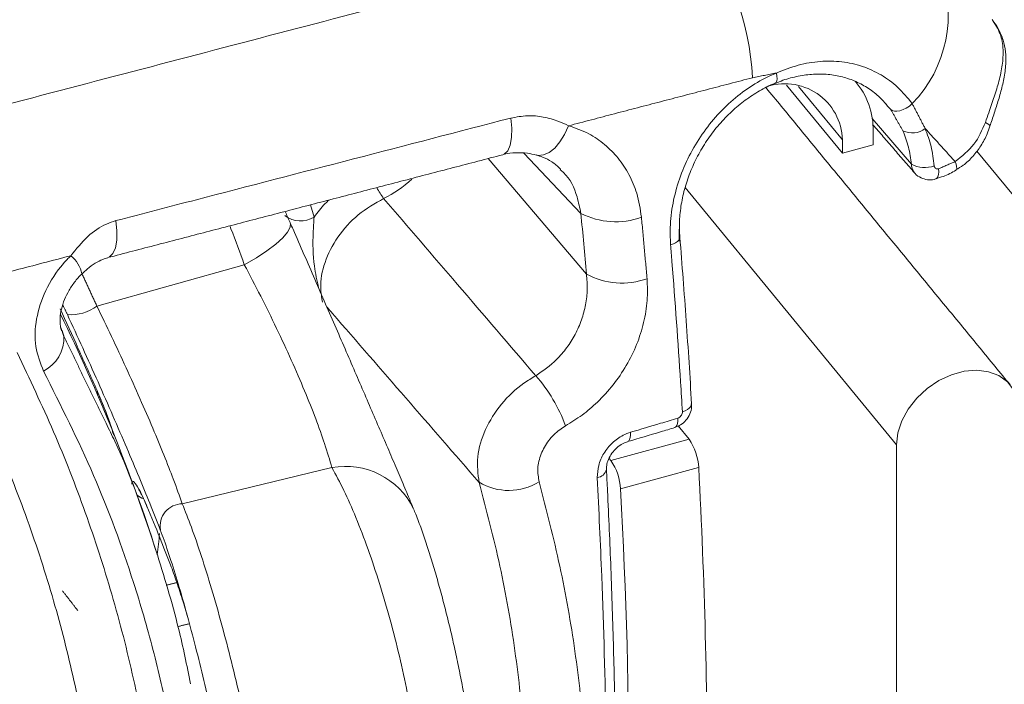
# Model space of a CAD drawing. Units: inches. Extents: x 4 to 132, y 2 to 86.
# Drawn here: x 128 to 129, y 66 to 67 of the extents above; entities that cross this region are included whole.
import ezdxf

# ---------------------------------------------------------------- set-up
doc = ezdxf.new("R2010")
doc.units = ezdxf.units.IN
doc.header["$MEASUREMENT"] = 0

msp = doc.modelspace()

# ---------------------------------------------------------------- linework, layer by layer
at = {"color": 7, "linetype": 'Continuous', "lineweight": 15}
for p, q in [((129.2714, 67.0487), (129.194, 67.143)), ((129.2714, 67.0673), (129.2107, 67.1411)), ((129.3667, 67.0336), (129.3126, 67.0967)), ((129.3139, 67.0603), (129.3139, 67.0789)), ((129.2714, 67.0673), (129.2714, 67.0487)), ((129.2714, 67.0487), (129.3139, 67.0603)), ((129.4572, 67.0517), (129.7284, 66.7215)), ((128.7816, 67.0414), (128.9175, 66.8815)), ((128.9098, 66.9655), (128.8307, 67.0489)), ((129.0539, 67.0015), (129.3463, 66.6456)), ((128.5357, 66.9774), (128.5409, 66.9605)), ((129.0455, 66.927), (129.0455, 66.9438)), ((128.2406, 66.8373), (128.4444, 66.8945)), ((128.1908, 66.8076), (128.1948, 66.7957)), ((128.2407, 66.7207), (128.2407, 66.7203)), ((129.0593, 66.6532), (129.0442, 66.6716)), ((129.0455, 66.67), (129.0455, 66.6722)), ((128.9512, 66.6237), (129.0593, 66.6532)), ((129.3463, 66.6456), (129.3463, 65.1974)), ((128.9512, 66.6237), (128.9487, 66.6268)), ((128.3585, 66.5641), (128.5654, 66.614)), ((129.0726, 66.6142), (128.9645, 66.5846)), ((128.3097, 66.5608), (128.3103, 66.559))]:
    msp.add_line(p, q, dxfattribs=at)
at = {"color": 7, "linetype": 'Continuous', "lineweight": 15, "flags": 128}
for points in [[(129.1784, 67.1455), (129.1797, 67.1465), (129.1806, 67.1486), (129.181, 67.1516), (129.1808, 67.1553), (129.1801, 67.1596)], [(129.3379, 67.1095), (129.3402, 67.1078), (129.3432, 67.1069), (129.3468, 67.1068), (129.3509, 67.1075), (129.3553, 67.109), (129.3597, 67.1112), (129.3639, 67.114), (129.3678, 67.1173)], [(128.8016, 67.0466), (128.8039, 67.0475), (128.8087, 67.0521), (128.8121, 67.06), (128.8139, 67.0705), (128.8142, 67.0832), (128.8128, 67.0973)], [(129.4753, 67.086), (129.4754, 67.0863), (129.4749, 67.0873), (129.4737, 67.0885), (129.4717, 67.0899), (129.469, 67.0914)], [(128.8484, 67.0463), (128.8508, 67.0458), (128.8582, 67.0464), (128.8659, 67.0498), (128.8736, 67.0559), (128.8808, 67.0643), (128.8872, 67.0748), (128.8926, 67.0867)], [(129.4285, 67.0255), (129.4291, 67.0261), (129.4295, 67.0278), (129.4293, 67.0303), (129.4285, 67.0335), (129.4272, 67.0372)], [(129.4005, 67.0132), (129.4021, 67.0142), (129.4034, 67.0162), (129.4042, 67.0192), (129.4046, 67.0229), (129.4044, 67.0272)], [(128.2556, 66.9044), (128.2581, 66.9053), (128.2628, 66.91), (128.2662, 66.918), (128.268, 66.9286), (128.2682, 66.9414), (128.2668, 66.9555)], [(128.4444, 66.8945), (128.461, 66.9041), (128.4757, 66.9137), (128.488, 66.923), (128.4977, 66.9317), (128.5043, 66.9395), (128.5078, 66.9463), (128.5081, 66.9518), (128.5079, 66.9524)], [(129.0466, 66.9325), (129.0463, 66.9305), (129.0452, 66.9286), (129.0434, 66.9267), (129.0408, 66.925), (129.0376, 66.9234), (129.0338, 66.9221)], [(129.5157, 66.6919), (129.5139, 66.7073), (129.5084, 66.7211), (129.4995, 66.7325), (129.4877, 66.7412), (129.4734, 66.7466), (129.4572, 66.7487), (129.4399, 66.7473), (129.4222, 66.7425), (129.4048, 66.7344), (129.3887, 66.7234), (129.3743, 66.7101), (129.3625, 66.695), (129.3536, 66.6787), (129.3482, 66.662), (129.3463, 66.6456)], [(129.0628, 66.7022), (129.0626, 66.7002), (129.0615, 66.6981), (129.0597, 66.6961), (129.0571, 66.6943), (129.0539, 66.6926), (129.0501, 66.6913)], [(129.0396, 66.6694), (129.0411, 66.6703), (129.0424, 66.6722), (129.0432, 66.6749), (129.0436, 66.6783), (129.0436, 66.6824)], [(128.9744, 66.65), (128.9759, 66.6509), (128.9772, 66.6528), (128.978, 66.6555), (128.9785, 66.6589), (128.9784, 66.6629)]]:
    msp.add_lwpolyline(points, dxfattribs=at)
at = {"color": 7, "linetype": 'Continuous', "lineweight": 15}
for centre, radius, start, end in [((128.7456, 67.1287), 0.4024, 3.4944, 36.2009), ((129.2418, 67.2402), 0.176, 315.7117, 21.1786), ((129.2112, 67.0813), 0.1027, 358.675, 40.9183), ((129.1917, 67.065), 0.0798, 1.6159, 110.3524), ((129.368, 67.1056), 0.0289, 243.4205, 308.075), ((129.3853, 67.0681), 0.0391, 241.7406, 289.5451), ((128.7206, 67.0494), 0.1048, 207.434, 217.1144), ((128.5222, 66.991), 0.0358, 232.823, 301.4151), ((128.9578, 67.0606), 0.1066, 243.2108, 289.5673), ((128.1783, 66.8738), 0.0422, 10.9299, 51.8679), ((128.9666, 66.9731), 0.1039, 241.8119, 289.5323), ((128.2051, 66.8844), 0.0589, 264.8485, 307.0439), ((125.9438, 65.7292), 2.5, 17.8263, 26.0335), ((128.1435, 66.7933), 0.0514, 296.9147, 2.6726), ((128.6837, 66.5973), 0.2179, 19.9987, 41.3116), ((128.9983, 66.6106), 0.0744, 2.744, 34.9208), ((128.5845, 66.5113), 0.1045, 26.052, 100.5239), ((128.8902, 66.5811), 0.0744, 2.7413, 34.9235), ((128.931, 66.6148), 0.0145, 275.4824, 346.1889), ((120.5928, 66.1646), 8.4918, 359.90527, 3.03472), ((128.8101, 66.6627), 0.0802, 239.2312, 301.4685), ((128.3164, 66.6002), 0.0315, 229.5268, 248.9049), ((121.2219, 66.1545), 7.7546, 356.82053, 3.17947), ((128.3589, 66.533), 0.031, 90.7467, 189.4856), ((127.8712, 66.5569), 0.4571, 352.0214, 355.7473)]:
    msp.add_arc(centre, radius, start, end, dxfattribs=at)
for centre, major_axis, ratio, start_param, end_param in [((128.6115, 67.0777), (0.0963, 0.0797), 0.730109, 4.397186, 4.780715), ((126.6654, 68.7067), (-1.4239, 4.7601), 0.375432, 4.209615, 4.228509)]:
    msp.add_ellipse(centre, major_axis=major_axis, ratio=ratio, start_param=start_param, end_param=end_param, dxfattribs=at)
for points in [[(127.4598, 66.9441), (129.0703, 67.3663)], [(129.1801, 67.1596), (129.1472, 67.1532)], [(129.1472, 67.1532), (128.8926, 67.0867)], [(129.2914, 67.1455), (129.2894, 67.1479)], [(129.5035, 66.7283), (129.1658, 67.1393)], [(129.3379, 67.1095), (129.3319, 67.1159)], [(129.3551, 67.0798), (129.3379, 67.1095)], [(129.3678, 67.1173), (129.3858, 67.0829)], [(129.3135, 67.0881), (129.3712, 67.0215)], [(129.4272, 67.0372), (129.3858, 67.0829)], [(128.2557, 66.9044), (128.8016, 67.0466)], [(129.4044, 67.0272), (129.4272, 67.0372)], [(128.9935, 66.9602), (129.0013, 66.8751)], [(128.2044, 66.907), (127.5919, 66.7471)], [(128.2202, 66.8817), (128.2406, 66.8373)], [(128.1998, 66.8257), (128.1933, 66.8391)], [(128.1924, 66.8035), (128.1948, 66.7957)], [(128.1948, 66.7957), (128.2532, 66.6753)], [(128.2406, 66.7203), (128.2427, 66.7154)], [(128.3361, 66.4515), (128.3511, 66.4552)], [(128.214, 66.4165), (128.193, 66.4437)], [(128.3685, 66.3983), (128.3526, 66.3943)]]:
    msp.add_open_spline(points, degree=1, dxfattribs=at)
for points, knots in [([(129.469, 67.0914), (129.4706, 67.0959), (129.4749, 67.1081), (129.4816, 67.1273), (129.4884, 67.1495), (129.493, 67.1712), (129.4942, 67.1931), (129.4907, 67.2145), (129.4825, 67.2273), (129.4783, 67.2338)], [0, 0, 0, 0, 0.074273, 0.202095, 0.333297, 0.48391, 0.638657, 0.815815, 1, 1, 1, 1]), ([(129.4753, 67.086), (129.4763, 67.089), (129.4793, 67.0984), (129.4845, 67.1138), (129.4903, 67.1326), (129.4951, 67.1522), (129.4976, 67.171), (129.4973, 67.189), (129.4938, 67.2056), (129.4879, 67.2205), (129.4815, 67.2291), (129.4787, 67.2329)], [0, 0, 0, 0, 0.050798, 0.157636, 0.273293, 0.401353, 0.540714, 0.660719, 0.777287, 0.90135, 1, 1, 1, 1]), ([(129.1801, 67.1596), (129.1901, 67.1636), (129.2101, 67.1715), (129.2407, 67.1765), (129.2707, 67.176), (129.2992, 67.1697), (129.3252, 67.1577), (129.349, 67.1406), (129.3614, 67.1253), (129.3678, 67.1173)], [0, 0, 0, 0, 0.1419744, 0.2839268, 0.4259131, 0.5679007, 0.7088982, 0.8499244, 1, 1, 1, 1]), ([(129.0338, 66.9221), (129.0335, 66.9287), (129.0326, 66.9462), (129.0356, 66.9754), (129.0438, 67.0089), (129.057, 67.0413), (129.0743, 67.0716), (129.0954, 67.0991), (129.1196, 67.1231), (129.1465, 67.143), (129.1672, 67.1542), (129.1785, 67.159), (129.1801, 67.1596)], [0, 0, 0, 0, 0.0716925, 0.1890495, 0.3064017, 0.4214691, 0.5365236, 0.6488177, 0.7610944, 0.8717523, 0.9823951, 1, 1, 1, 1]), ([(129.0466, 66.9325), (129.0462, 66.9399), (129.0456, 66.9548), (129.0482, 66.9781), (129.0534, 67.0016), (129.0615, 67.0249), (129.0722, 67.0475), (129.0853, 67.069), (129.1007, 67.0888), (129.1179, 67.1067), (129.1367, 67.1224), (129.1568, 67.1352), (129.1708, 67.1428), (129.1782, 67.1453), (129.1784, 67.1454)], [0, 0, 0, 0, 0.091723, 0.182513, 0.273946, 0.365517, 0.456924, 0.548282, 0.638728, 0.729197, 0.818691, 0.907938, 0.996907, 1, 1, 1, 1]), ([(129.1785, 67.1451), (129.182, 67.1467), (129.1926, 67.1512), (129.2104, 67.1556), (129.2314, 67.1585), (129.2519, 67.1581), (129.2717, 67.1547), (129.2904, 67.1482), (129.3078, 67.1385), (129.3219, 67.1279), (129.3292, 67.1194), (129.3321, 67.1161)], [0, 0, 0, 0, 0.061214, 0.181455, 0.302332, 0.421926, 0.544332, 0.667433, 0.791954, 0.918203, 1, 1, 1, 1]), ([(128.2668, 66.9555), (128.3039, 66.9652), (128.4859, 67.0124), (128.6679, 67.0597), (128.8128, 67.0973)], [0, 0, 0, 0, 0.203992, 1, 1, 1, 1]), ([(128.8128, 67.0973), (128.8205, 67.0987), (128.8356, 67.1016), (128.8582, 67.0993), (128.8773, 67.094), (128.8882, 67.0888), (128.8926, 67.0867)], [0, 0, 0, 0, 0.274333, 0.53903, 0.812602, 1, 1, 1, 1]), ([(129.4272, 67.0372), (129.4367, 67.0447), (129.4552, 67.0592), (129.4645, 67.0808), (129.469, 67.0914)], [0, 0, 0, 0, 0.513601, 1, 1, 1, 1]), ([(128.8926, 67.0867), (128.9022, 67.0834), (128.9203, 67.0772), (128.9431, 67.0613), (128.962, 67.0424), (128.9768, 67.0196), (128.9886, 66.9923), (128.9918, 66.9715), (128.9935, 66.9602)], [0, 0, 0, 0, 0.1776636, 0.334447, 0.4912466, 0.6512347, 0.8112213, 1, 1, 1, 1]), ([(129.3667, 67.0336), (129.3657, 67.0416), (129.3635, 67.0577), (129.3579, 67.0724), (129.3551, 67.0798)], [0, 0, 0, 0, 0.4949, 1, 1, 1, 1]), ([(129.3858, 67.0829), (129.3888, 67.0748), (129.3949, 67.0584), (129.3972, 67.0403), (129.3984, 67.0312)], [0, 0, 0, 0, 0.494869, 1, 1, 1, 1]), ([(129.4283, 67.0259), (129.4317, 67.0278), (129.4403, 67.0328), (129.452, 67.0441), (129.4632, 67.0588), (129.4709, 67.0731), (129.4739, 67.0826), (129.475, 67.0862)], [0, 0, 0, 0, 0.150105, 0.38263, 0.620163, 0.855873, 1, 1, 1, 1]), ([(128.8017, 67.0464), (128.8025, 67.0467), (128.8084, 67.0487), (128.8198, 67.0496), (128.8351, 67.0494), (128.8442, 67.0472), (128.8483, 67.0462)], [0, 0, 0, 0, 0.0477334, 0.3597324, 0.7099264, 1, 1, 1, 1]), ([(128.8482, 67.046), (128.8511, 67.0452), (128.8591, 67.0432), (128.8698, 67.0369), (128.8781, 67.0309), (128.8815, 67.0266), (128.8817, 67.0263)], [0, 0, 0, 0, 0.217721, 0.588348, 0.973088, 1, 1, 1, 1]), ([(128.9098, 66.9655), (128.9082, 66.9731), (128.904, 66.9937), (128.8942, 67.0154), (128.8828, 67.0244), (128.8813, 67.0256)], [0, 0, 0, 0, 0.33813, 0.910094, 1, 1, 1, 1]), ([(129.3712, 67.0216), (129.3698, 67.0236), (129.3673, 67.0271), (129.3669, 67.0317), (129.3667, 67.0336)], [0, 0, 0, 0, 0.575939, 1, 1, 1, 1]), ([(129.3984, 67.0312), (129.3984, 67.0308), (129.3986, 67.0297), (129.3994, 67.0283), (129.4008, 67.0273), (129.4026, 67.0268), (129.4038, 67.027), (129.4044, 67.0272)], [0, 0, 0, 0, 0.153904, 0.368211, 0.579556, 0.789842, 1, 1, 1, 1]), ([(129.4005, 67.0135), (129.404, 67.0145), (129.4136, 67.0173), (129.4229, 67.0219), (129.4285, 67.0255), (129.4285, 67.0255)], [0, 0, 0, 0, 0.362562, 0.99484, 1, 1, 1, 1]), ([(129.3713, 67.0216), (129.3715, 67.0213), (129.3735, 67.0182), (129.3798, 67.0144), (129.3888, 67.0117), (129.3961, 67.0117), (129.3997, 67.0131), (129.4005, 67.0134)], [0, 0, 0, 0, 0.0360361, 0.3489204, 0.6426968, 0.9238826, 1, 1, 1, 1]), ([(128.5409, 66.9605), (128.5457, 66.9668), (128.5519, 66.9752), (128.5596, 66.9824), (128.5614, 66.984)], [0, 0, 0, 0, 0.768527, 1, 1, 1, 1]), ([(128.637, 66.9862), (128.6249, 66.9792), (128.6007, 66.9653), (128.5722, 66.9334), (128.554, 66.8979), (128.5484, 66.8664), (128.5514, 66.8492), (128.5525, 66.8429)], [0, 0, 0, 0, 0.218493, 0.436957, 0.655281, 0.873622, 1, 1, 1, 1]), ([(128.637, 66.9862), (128.671, 66.9467), (128.7411, 66.865), (128.8112, 66.7833), (128.8474, 66.7411)], [0, 0, 0, 0, 0.483973, 1, 1, 1, 1]), ([(128.2044, 66.907), (128.2119, 66.9163), (128.2262, 66.9339), (128.2485, 66.9496), (128.2624, 66.9541), (128.2668, 66.9555)], [0, 0, 0, 0, 0.431188, 0.819479, 1, 1, 1, 1]), ([(128.5078, 66.9526), (128.5077, 66.9527), (128.5055, 66.9579), (128.5031, 66.9631), (128.5007, 66.9682)], [0, 0, 0, 0, 0.023758, 1, 1, 1, 1]), ([(128.5409, 66.9605), (128.5404, 66.9533), (128.5389, 66.9318), (128.5394, 66.8975), (128.5449, 66.8725), (128.5471, 66.8626)], [0, 0, 0, 0, 0.228731, 0.691483, 1, 1, 1, 1]), ([(128.4444, 66.8945), (128.4386, 66.9112), (128.4323, 66.9292), (128.4248, 66.947), (128.4242, 66.9483)], [0, 0, 0, 0, 0.926141, 1, 1, 1, 1]), ([(128.6779, 66.5583), (128.6758, 66.5633), (128.6707, 66.5756), (128.6613, 66.5977), (128.6502, 66.6238), (128.6382, 66.6517), (128.6257, 66.6809), (128.6126, 66.7113), (128.5992, 66.7424), (128.5854, 66.7743), (128.5713, 66.8069), (128.5568, 66.8404), (128.5419, 66.8746), (128.5268, 66.9091), (128.5154, 66.9352), (128.5092, 66.9495), (128.5079, 66.9524)], [0, 0, 0, 0, 0.057193, 0.138146, 0.217876, 0.296346, 0.373519, 0.449418, 0.524124, 0.597585, 0.671546, 0.746729, 0.823177, 0.90084, 0.979572, 1, 1, 1, 1]), ([(129.0628, 66.7022), (129.0617, 66.7212), (129.0582, 66.7785), (129.0527, 66.8553), (129.0481, 66.9134), (129.0466, 66.9325)], [0, 0, 0, 0, 0.250008, 0.753789, 1, 1, 1, 1]), ([(129.0501, 66.6913), (129.0493, 66.705), (129.0451, 66.7736), (129.0396, 66.8507), (129.0344, 66.9144), (129.0338, 66.9221)], [0, 0, 0, 0, 0.180129, 0.900748, 1, 1, 1, 1]), ([(128.1668, 66.7475), (128.1624, 66.7585), (128.1537, 66.7805), (128.1555, 66.8201), (128.1685, 66.8601), (128.1872, 66.8892), (128.2009, 66.9034), (128.2044, 66.907)], [0, 0, 0, 0, 0.222718, 0.445231, 0.674796, 0.918614, 1, 1, 1, 1]), ([(128.2198, 66.8817), (128.2223, 66.8841), (128.2283, 66.8898), (128.238, 66.8967), (128.2479, 66.902), (128.2534, 66.9036), (128.2557, 66.9042)], [0, 0, 0, 0, 0.215168, 0.510592, 0.792644, 1, 1, 1, 1]), ([(128.5654, 66.614), (128.5624, 66.6246), (128.5567, 66.6445), (128.5435, 66.6811), (128.528, 66.72), (128.5097, 66.7624), (128.4891, 66.8067), (128.4671, 66.8515), (128.452, 66.8802), (128.4444, 66.8945)], [0, 0, 0, 0, 0.157216, 0.295359, 0.433461, 0.574409, 0.715377, 0.857653, 1, 1, 1, 1]), ([(128.1917, 66.8033), (128.1911, 66.8054), (128.1898, 66.8097), (128.1893, 66.819), (128.1905, 66.8303), (128.194, 66.843), (128.2, 66.8563), (128.2082, 66.869), (128.2151, 66.8777), (128.2194, 66.8813), (128.2198, 66.8816)], [0, 0, 0, 0, 0.122177, 0.24594, 0.378727, 0.526457, 0.671045, 0.82682, 0.982514, 1, 1, 1, 1]), ([(128.8474, 66.7411), (128.8574, 66.748), (128.8733, 66.7589), (128.8906, 66.7797), (128.9023, 66.7982), (128.9111, 66.8183), (128.9167, 66.8393), (128.9192, 66.8607), (128.918, 66.8745), (128.9175, 66.8815)], [0, 0, 0, 0, 0.219446, 0.347523, 0.475617, 0.60629, 0.736989, 0.868483, 1, 1, 1, 1]), ([(129.0013, 66.8751), (129.0017, 66.8652), (129.0024, 66.8453), (128.9973, 66.8145), (128.9876, 66.7842), (128.9733, 66.7551), (128.9549, 66.7281), (128.934, 66.7052), (128.9117, 66.6861), (128.8962, 66.6765), (128.8885, 66.6718)], [0, 0, 0, 0, 0.130715, 0.261424, 0.391901, 0.52235, 0.650706, 0.779037, 0.889522, 1, 1, 1, 1]), ([(128.1896, 66.8338), (128.198, 66.8154), (128.2151, 66.7782), (128.2321, 66.74), (128.2407, 66.7207)], [0, 0, 0, 0, 0.492855, 1, 1, 1, 1]), ([(128.2406, 66.8373), (128.2473, 66.8234), (128.2609, 66.7954), (128.281, 66.7521), (128.3003, 66.7092), (128.318, 66.6684), (128.3334, 66.631), (128.3477, 66.5948), (128.3546, 66.575), (128.3585, 66.5641)], [0, 0, 0, 0, 0.140191, 0.280329, 0.420328, 0.560318, 0.696479, 0.83267, 1, 1, 1, 1]), ([(128.7691, 66.5937), (128.7015, 66.6715), (128.6314, 66.7522), (128.5613, 66.8329), (128.5588, 66.8357)], [0, 0, 0, 0, 0.964388, 1, 1, 1, 1]), ([(128.3282, 66.5279), (128.3237, 66.5397), (128.3153, 66.5612), (128.2991, 66.6004), (128.282, 66.6411), (128.2628, 66.6855), (128.2422, 66.7323), (128.2209, 66.7797), (128.2068, 66.8103), (128.1998, 66.8257)], [0, 0, 0, 0, 0.166966, 0.303275, 0.439563, 0.579791, 0.72003, 0.859996, 1, 1, 1, 1]), ([(128.1301, 66.7731), (128.1474, 66.7367), (128.1821, 66.6639), (128.2255, 66.5522), (128.2627, 66.4381), (128.2924, 66.3218), (128.3151, 66.2035), (128.3235, 66.1242), (128.3277, 66.0846)], [0, 0, 0, 0, 0.164507, 0.329119, 0.493619, 0.662373, 0.831251, 1, 1, 1, 1]), ([(128.2435, 66.0967), (128.2395, 66.1339), (128.2314, 66.2085), (128.2099, 66.3198), (128.1816, 66.4312), (128.1453, 66.5424), (128.1019, 66.6531), (128.0671, 66.7251), (128.0498, 66.7612)], [0, 0, 0, 0, 0.164405, 0.328935, 0.493343, 0.662184, 0.83115, 1, 1, 1, 1]), ([(128.3662, 66.0813), (128.3631, 66.1126), (128.3568, 66.1753), (128.3404, 66.2692), (128.319, 66.3627), (128.2863, 66.4747), (128.2388, 66.6043), (128.1908, 66.6997), (128.1668, 66.7475)], [0, 0, 0, 0, 0.13697, 0.27394, 0.412149, 0.550357, 0.774512, 1, 1, 1, 1]), ([(128.7691, 66.5937), (128.7675, 66.6053), (128.7644, 66.6284), (128.7761, 66.6671), (128.7985, 66.7028), (128.8245, 66.7275), (128.8419, 66.7378), (128.8474, 66.7411)], [0, 0, 0, 0, 0.224326, 0.448789, 0.673344, 0.896413, 1, 1, 1, 1]), ([(128.2407, 66.7207), (128.2441, 66.7127), (128.2518, 66.6946), (128.2601, 66.6724), (128.2631, 66.6617), (128.2639, 66.6588)], [0, 0, 0, 0, 0.366377, 0.826573, 1, 1, 1, 1]), ([(128.2427, 66.7154), (128.2437, 66.7132), (128.247, 66.7058), (128.252, 66.6932), (128.2575, 66.6784), (128.2614, 66.667), (128.2629, 66.6615), (128.2634, 66.6599)], [0, 0, 0, 0, 0.114394, 0.37168, 0.631352, 0.892968, 1, 1, 1, 1]), ([(129.0396, 66.6695), (129.0424, 66.6706), (129.0482, 66.6728), (129.0556, 66.6795), (129.0608, 66.6881), (129.0632, 66.6962), (129.0626, 66.7008), (129.0624, 66.7022)], [0, 0, 0, 0, 0.205159, 0.431635, 0.675659, 0.901528, 1, 1, 1, 1]), ([(129.0436, 66.6824), (129.0441, 66.6825), (129.0454, 66.683), (129.0473, 66.6844), (129.0489, 66.6865), (129.05, 66.6889), (129.0501, 66.6905), (129.0501, 66.6913)], [0, 0, 0, 0, 0.135771, 0.351327, 0.567386, 0.783535, 1, 1, 1, 1]), ([(128.2532, 66.6753), (128.2573, 66.6671), (128.2853, 66.6102), (128.3181, 66.515), (128.3521, 66.4028), (128.3649, 66.3406), (128.3701, 66.3151)], [0, 0, 0, 0, 0.0715733, 0.4935564, 0.7924287, 1, 1, 1, 1]), ([(128.8885, 66.6718), (128.8858, 66.6701), (128.8771, 66.6647), (128.8645, 66.6519), (128.8539, 66.6331), (128.8489, 66.6127), (128.851, 66.6004), (128.852, 66.5942)], [0, 0, 0, 0, 0.102377, 0.323781, 0.548297, 0.774017, 1, 1, 1, 1]), ([(128.9744, 66.65), (128.9896, 66.6546), (129.0113, 66.661), (129.0331, 66.6675), (129.0396, 66.6694)], [0, 0, 0, 0, 0.700002, 1, 1, 1, 1]), ([(128.9784, 66.6629), (128.9923, 66.6671), (129.014, 66.6735), (129.0357, 66.68), (129.0436, 66.6824)], [0, 0, 0, 0, 0.638752, 1, 1, 1, 1]), ([(128.9324, 66.6003), (128.9327, 66.6059), (128.9332, 66.6171), (128.9408, 66.6341), (128.9527, 66.6487), (128.966, 66.6584), (128.975, 66.6617), (128.9784, 66.6629)], [0, 0, 0, 0, 0.215918, 0.431599, 0.647704, 0.863698, 1, 1, 1, 1]), ([(128.9453, 66.6114), (128.9452, 66.6132), (128.9451, 66.6172), (128.9475, 66.6254), (128.9524, 66.6341), (128.9593, 66.6417), (128.9671, 66.6474), (128.9721, 66.6491), (128.9744, 66.6499)], [0, 0, 0, 0, 0.133651, 0.312983, 0.490972, 0.669298, 0.846338, 1, 1, 1, 1]), ([(128.6839, 66.0783), (128.6856, 66.0859), (128.6887, 66.1007), (128.6901, 66.132), (128.6889, 66.1681), (128.685, 66.2097), (128.6787, 66.2548), (128.67, 66.3033), (128.6591, 66.3533), (128.6461, 66.4043), (128.6315, 66.4542), (128.6155, 66.502), (128.5989, 66.5453), (128.5819, 66.584), (128.5709, 66.6039), (128.5654, 66.614)], [0, 0, 0, 0, 0.078881, 0.153562, 0.230269, 0.304238, 0.380218, 0.454752, 0.531372, 0.607549, 0.685958, 0.763566, 0.843497, 0.920636, 1, 1, 1, 1]), ([(128.9451, 65.6799), (128.9461, 65.6972), (128.949, 65.7475), (128.9528, 65.8322), (128.956, 65.9347), (128.9578, 66.0391), (128.9582, 66.1454), (128.9573, 66.2534), (128.9551, 66.3632), (128.9515, 66.4727), (128.9479, 66.5557), (128.9456, 66.6015), (128.9451, 66.6113)], [0, 0, 0, 0, 0.0602376, 0.1747992, 0.2893511, 0.403885, 0.5184085, 0.6329194, 0.7474192, 0.8619096, 0.9703611, 1, 1, 1, 1]), ([(128.2889, 66.5913), (128.289, 66.5925), (128.2893, 66.5966), (128.2933, 66.5933), (128.3002, 66.5823), (128.3065, 66.568), (128.3097, 66.5608)], [0, 0, 0, 0, 0.122962, 0.420298, 0.709999, 1, 1, 1, 1]), ([(128.7691, 65.6599), (128.7797, 65.6998), (128.8011, 65.7798), (128.8212, 65.8986), (128.833, 66.0152), (128.8366, 66.1291), (128.8324, 66.2444), (128.8198, 66.3608), (128.7995, 66.4779), (128.7792, 66.5551), (128.7691, 66.5937)], [0, 0, 0, 0, 0.1313655, 0.2632053, 0.3841774, 0.5052436, 0.626216, 0.7507748, 0.875437, 1, 1, 1, 1]), ([(128.852, 66.5942), (128.8621, 66.5554), (128.8822, 66.4778), (128.9027, 66.3602), (128.9159, 66.2411), (128.9209, 66.1207), (128.9175, 65.9994), (128.9054, 65.8767), (128.8847, 65.7526), (128.8629, 65.6698), (128.852, 65.6283)], [0, 0, 0, 0, 0.121042, 0.242177, 0.363218, 0.487724, 0.612332, 0.736841, 0.868189, 1, 1, 1, 1]), ([(128.9324, 65.6672), (128.9331, 65.679), (128.9365, 65.7378), (128.942, 65.8622), (128.9459, 66.0445), (128.9451, 66.2506), (128.9403, 66.4364), (128.9346, 66.5547), (128.9324, 66.6003)], [0, 0, 0, 0, 0.0409346, 0.2046999, 0.4237697, 0.6429755, 0.8620439, 1, 1, 1, 1]), ([(128.2986, 66.5831), (128.2986, 66.5831), (128.2984, 66.5834), (128.2995, 66.5819), (128.3015, 66.5783), (128.3048, 66.5715), (128.3079, 66.5648), (128.3099, 66.5599), (128.3102, 66.5589)], [0, 0, 0, 0, 0.0272922, 0.1973045, 0.4064728, 0.657887, 0.9325103, 1, 1, 1, 1]), ([(128.3097, 66.5608), (128.3159, 66.5458), (128.3284, 66.5155), (128.3376, 66.4918), (128.3423, 66.4798)], [0, 0, 0, 0, 0.4927135, 1, 1, 1, 1]), ([(128.3585, 66.5641), (128.3627, 66.5537), (128.3712, 66.5326), (128.3849, 66.4925), (128.3992, 66.4469), (128.4132, 66.3976), (128.4268, 66.3454), (128.4393, 66.2934), (128.4506, 66.2418), (128.4604, 66.1929), (128.4684, 66.1468), (128.4746, 66.1053), (128.4788, 66.0688), (128.481, 66.0371), (128.4804, 66.0224), (128.48, 66.0147)], [0, 0, 0, 0, 0.077594, 0.157397, 0.23517, 0.315313, 0.391048, 0.469076, 0.542748, 0.618554, 0.691732, 0.76694, 0.841324, 0.917729, 1, 1, 1, 1]), ([(128.759, 66.1765), (128.7593, 66.1814), (128.76, 66.1926), (128.7595, 66.2106), (128.7579, 66.2312), (128.7553, 66.2543), (128.7518, 66.2784), (128.7475, 66.3038), (128.7425, 66.3298), (128.7371, 66.3559), (128.7312, 66.3822), (128.7249, 66.4084), (128.7182, 66.4342), (128.7113, 66.4595), (128.7042, 66.4838), (128.6968, 66.5072), (128.6892, 66.5293), (128.6831, 66.5459), (128.6793, 66.5547), (128.6782, 66.5571)], [0, 0, 0, 0, 0.046452, 0.105502, 0.177134, 0.240109, 0.305868, 0.369421, 0.429908, 0.489451, 0.548625, 0.606972, 0.665785, 0.725191, 0.784814, 0.845926, 0.909351, 0.974509, 1, 1, 1, 1]), ([(128.3501, 66.4627), (128.3463, 66.475), (128.3386, 66.4997), (128.3317, 66.5185), (128.3282, 66.5279)], [0, 0, 0, 0, 0.4991414, 1, 1, 1, 1]), ([(128.3423, 66.4798), (128.3452, 66.4721), (128.3506, 66.4571), (128.3591, 66.4309), (128.3646, 66.412), (128.367, 66.4035)], [0, 0, 0, 0, 0.373257, 0.7161783, 1, 1, 1, 1]), ([(128.4256, 66.1401), (128.4248, 66.1451), (128.422, 66.1621), (128.4157, 66.1956), (128.4069, 66.2391), (128.3968, 66.2851), (128.3858, 66.3317), (128.374, 66.3783), (128.3621, 66.4222), (128.3539, 66.4506), (128.3502, 66.4626), (128.3501, 66.4627)], [0, 0, 0, 0, 0.05435, 0.185372, 0.317229, 0.449083, 0.584757, 0.720441, 0.859983, 0.999546, 1, 1, 1, 1]), ([(128.1631, 66.0133), (128.1634, 66.0183), (128.1641, 66.0294), (128.1636, 66.0474), (128.162, 66.0681), (128.1594, 66.0912), (128.1559, 66.1153), (128.1515, 66.1407), (128.1466, 66.1666), (128.1412, 66.1928), (128.1353, 66.2191), (128.129, 66.2453), (128.1223, 66.2711), (128.1154, 66.2963), (128.1083, 66.3207), (128.1009, 66.3441), (128.0933, 66.3662), (128.0872, 66.3828), (128.0834, 66.3916), (128.0823, 66.394)], [0, 0, 0, 0, 0.046463, 0.105513, 0.177144, 0.240119, 0.305878, 0.369432, 0.429919, 0.489459, 0.548633, 0.606983, 0.665792, 0.725203, 0.784826, 0.845933, 0.909362, 0.974518, 1, 1, 1, 1])]:
    msp.add_open_spline(points, degree=3, knots=knots, dxfattribs=at)

doc.saveas('drawing.dxf')
